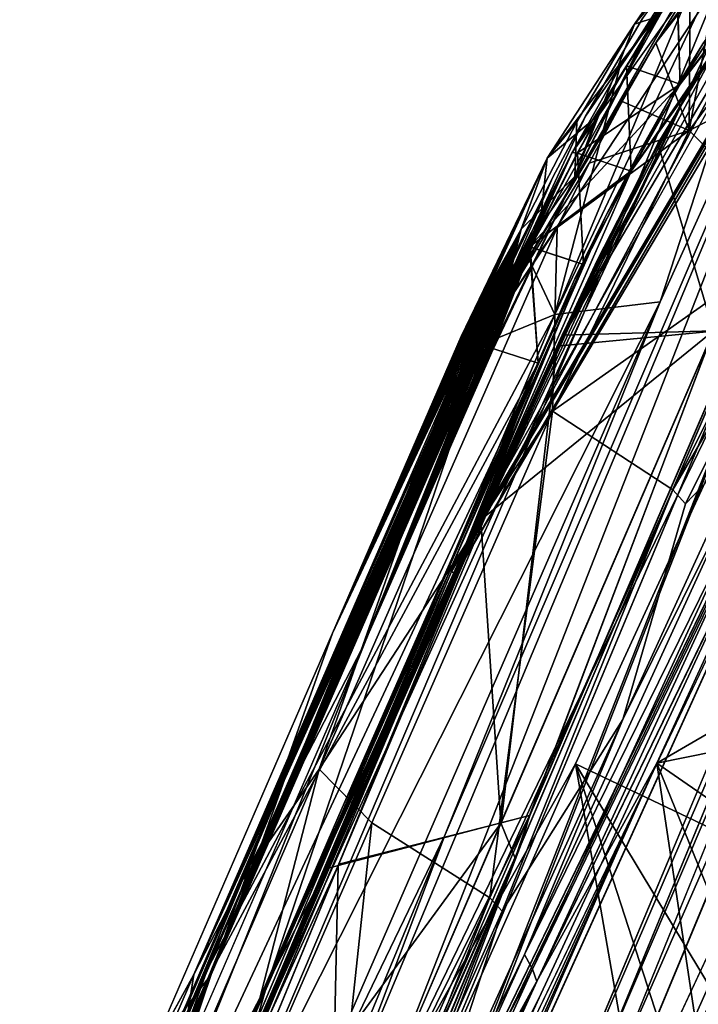
# Model space of a CAD drawing. Units: inches. Extents: x 0 to 301, y 8 to 222.
# Drawn here: x 64 to 68, y 99 to 104 of the extents above; entities that cross this region are included whole.
import ezdxf

# ---------------------------------------------------------------- set-up
doc = ezdxf.new("R2010")
doc.units = ezdxf.units.IN
doc.header["$MEASUREMENT"] = 0
for name, color, linetype in [('SEAT-INSIDEFABRIC', 5, 'Continuous'), ('SEAT-OUTSIDEFABRIC', 5, 'Continuous'), ('SEAT-WELD', 5, 'Continuous')]:
    doc.layers.add(name, color=color, linetype=linetype)

# ---------------------------------------------------------------- blocks, each defined once
blk = doc.blocks.new('3AAC153S04_0T')
at = {"layer": 'SEAT-INSIDEFABRIC'}
for points, invisible_edges in [([(4.4529, 12.1469, 25.4433), (3.1126, 12.0393, 26.0305), (5.605, 12.1038, 24.6524)], 13), ([(4.1348, 12.1323, 25.5903), (3.1126, 12.0393, 26.0305), (4.4529, 12.1469, 25.4433)], 2), ([(4.4529, 12.1469, 25.4433), (5.605, 12.1038, 24.6524), (4.9744, 12.1496, 25.144)], 1), ([(5.7123, 12.0608, 24.5161), (4.7486, 12.1012, 25.2565), (3.301, 12.0297, 25.8334)], 2), ([(3.301, 12.0297, 25.8334), (4.7486, 12.1012, 25.2565), (4.2869, 12.0908, 25.4993)], 1), ([(4.9089, 12.0394, 25.4878), (5.2084, 12.0334, 25.2943), (6.474, 11.8476, 24.0657)], 2), ([(-1.5855, 11.4333, 27.0223), (0.5645, 11.7153, 26.6313), (1.1101, 11.7797, 26.3715)], 1), ([(5.9854, 11.7037, 24.3706), (4.5143, 11.7954, 25.4895), (2.6034, 11.624, 26.1091)], 3), ([(4.5143, 11.7954, 25.4895), (3.5298, 11.7238, 25.8658), (2.6034, 11.624, 26.1091)], 12), ([(5.9854, 11.7037, 24.3706), (5.0982, 11.7888, 25.1283), (4.5143, 11.7954, 25.4895)], 13), ([(-1.5855, 11.4333, 27.0223), (-1.4697, 11.4525, 27.1267), (0.5645, 11.7153, 26.6313)], 12), ([(7.7093, 10.9384, 21.5927), (-0.0353, 10.2893, 22.6741), (6.8077, 11.4015, 23.1152)], 2), ([(6.8077, 11.4015, 23.1152), (-0.0353, 10.2893, 22.6741), (-0.0163, 10.4437, 23.3086)], 1), ([(6.8077, 11.4015, 23.1152), (-0.0163, 10.4437, 23.3086), (1.3448, 10.6808, 23.4732)], 2), ([(3.1759, 10.9215, 25.8503), (1.105, 10.6074, 26.2305), (3.1513, 10.8384, 25.7213)], 2), ([(-0.4062, 10.477, 23.6907), (-0.5176, 10.5663, 24.1441), (1.4518, 10.82, 23.9488)], 12), ([(1.3448, 10.6808, 23.4732), (-0.4062, 10.477, 23.6907), (1.4518, 10.82, 23.9488)], 2), ([(2.1491, 10.5803, 25.6336), (3.1513, 10.8384, 25.7213), (1.105, 10.6074, 26.2305)], 2), ([(1.3448, 10.6808, 23.4732), (-0.0163, 10.4437, 23.3086), (-0.9121, 10.3219, 23.3641)], 1), ([(-0.6464, 10.0146, 25.3626), (-0.1321, 9.8139, 24.173), (3.6301, 10.4844, 24.4607)], 2), ([(-0.1321, 9.8139, 24.173), (4.4767, 10.4547, 23.9058), (3.6301, 10.4844, 24.4607)], 12), ([(3.2688, 10.5022, 24.7275), (0.9079, 10.3052, 25.4744), (0.8698, 10.2599, 25.3265)], 2), ([(0.8698, 10.2599, 25.3265), (1.8712, 10.3244, 24.9319), (3.2688, 10.5022, 24.7275)], 3), ([(3.2688, 10.5022, 24.7275), (1.8712, 10.3244, 24.9319), (3.6301, 10.4844, 24.4607)], 1), ([(0.7134, 9.7851, 23.5352), (4.7749, 10.3952, 23.5604), (0.7332, 9.8624, 23.8388)], 12), ([(0.7332, 9.8624, 23.8388), (4.7749, 10.3952, 23.5604), (4.6347, 10.4287, 23.7402)], 2), ([(-0.3332, 10.1333, 25.6372), (1.8712, 10.3244, 24.9319), (0.8698, 10.2599, 25.3265)], 2), ([(-0.2917, 10.1768, 25.7849), (0.8698, 10.2599, 25.3265), (0.9079, 10.3052, 25.4744)], 2), ([(0.7702, 9.6252, 22.8604), (5.0009, 10.3075, 23.1684), (0.761, 9.7048, 23.1808)], 1), ([(5.0009, 10.3075, 23.1684), (0.7702, 9.6252, 22.8604), (5.3839, 10.0831, 22.3602)], 1), ([(-0.3332, 10.1333, 25.6372), (0.8698, 10.2599, 25.3265), (-0.2917, 10.1768, 25.7849)], 12)]:
    blk.add_3dface(points, dxfattribs=dict(at, invisible_edges=invisible_edges))
for points in [[(3.808, 12.1081, 25.7152), (3.1126, 12.0393, 26.0305), (4.1348, 12.1323, 25.5903)], [(4.4529, 12.1469, 25.4433), (5.7123, 12.0608, 24.5161), (3.301, 12.0297, 25.8334)], [(4.4529, 12.1469, 25.4433), (3.301, 12.0297, 25.8334), (4.1348, 12.1323, 25.5903)], [(4.1348, 12.1323, 25.5903), (3.301, 12.0297, 25.8334), (3.808, 12.1081, 25.7152)], [(4.9744, 12.1496, 25.144), (5.7123, 12.0608, 24.5161), (4.4529, 12.1469, 25.4433)], [(1.1101, 11.7797, 26.3715), (3.1126, 12.0393, 26.0305), (3.808, 12.1081, 25.7152)], [(3.808, 12.1081, 25.7152), (3.301, 12.0297, 25.8334), (1.1101, 11.7797, 26.3715)], [(6.6904, 11.8682, 23.5037), (5.605, 12.1038, 24.6524), (3.1126, 12.0393, 26.0305)], [(3.301, 12.0297, 25.8334), (4.2869, 12.0908, 25.4993), (3.8037, 12.0587, 25.6934)], [(3.86, 11.8048, 25.7862), (3.8037, 12.0587, 25.6934), (4.2869, 12.0908, 25.4993)], [(3.86, 11.8048, 25.7862), (4.2869, 12.0908, 25.4993), (4.3416, 11.8363, 25.5905)], [(4.3416, 11.8363, 25.5905), (4.2869, 12.0908, 25.4993), (4.7486, 12.1012, 25.2565)], [(4.3416, 11.8363, 25.5905), (4.7486, 12.1012, 25.2565), (4.8015, 11.846, 25.3465)], [(4.8015, 11.846, 25.3465), (4.7486, 12.1012, 25.2565), (5.1835, 12.089, 24.9684)], [(5.7123, 12.0608, 24.5161), (5.1835, 12.089, 24.9684), (4.7486, 12.1012, 25.2565)], [(4.8015, 11.846, 25.3465), (5.1835, 12.089, 24.9684), (5.2345, 11.8331, 25.0575)], [(1.1101, 11.7797, 26.3715), (0.5645, 11.7153, 26.6313), (3.1126, 12.0393, 26.0305)], [(0.5645, 11.7153, 26.6313), (1.2378, 11.6668, 26.6207), (3.1126, 12.0393, 26.0305)], [(1.1101, 11.7797, 26.3715), (3.301, 12.0297, 25.8334), (0.7582, 11.7116, 26.4289)], [(3.301, 12.0297, 25.8334), (3.3046, 12.0061, 25.8363), (0.7582, 11.7116, 26.4289)], [(3.1126, 12.0393, 26.0305), (1.2378, 11.6668, 26.6207), (3.9444, 11.997, 25.9442)], [(3.1126, 12.0393, 26.0305), (4.5974, 12.0351, 25.6612), (4.9089, 12.0394, 25.4878)], [(3.1126, 12.0393, 26.0305), (4.9089, 12.0394, 25.4878), (6.6904, 11.8682, 23.5037)], [(3.1126, 12.0393, 26.0305), (3.9444, 11.997, 25.9442), (4.2754, 12.0209, 25.8137)], [(4.2754, 12.0209, 25.8137), (4.5974, 12.0351, 25.6612), (3.1126, 12.0393, 26.0305)], [(3.8037, 12.0587, 25.6934), (3.3046, 12.0061, 25.8363), (3.301, 12.0297, 25.8334)], [(3.3046, 12.0061, 25.8363), (3.8037, 12.0587, 25.6934), (3.3625, 11.7529, 25.9309)], [(3.3625, 11.7529, 25.9309), (3.8037, 12.0587, 25.6934), (3.86, 11.8048, 25.7862)], [(4.6401, 11.702, 25.7303), (4.5974, 12.0351, 25.6612), (4.2754, 12.0209, 25.8137)], [(4.9089, 12.0394, 25.4878), (4.5974, 12.0351, 25.6612), (4.6401, 11.702, 25.7303)], [(4.6401, 11.702, 25.7303), (5.2084, 12.0334, 25.2943), (4.9089, 12.0394, 25.4878)], [(4.6401, 11.702, 25.7303), (5.4942, 12.017, 25.0818), (5.2084, 12.0334, 25.2943)], [(6.6904, 11.8682, 23.5037), (4.9089, 12.0394, 25.4878), (6.474, 11.8476, 24.0657)], [(-1.4838, 11.2729, 27.044), (0.163, 11.6129, 26.5757), (3.3046, 12.0061, 25.8363)], [(0.2661, 11.3679, 26.6757), (-1.4838, 11.2729, 27.044), (3.3046, 12.0061, 25.8363)], [(3.3046, 12.0061, 25.8363), (0.163, 11.6129, 26.5757), (0.7582, 11.7116, 26.4289)], [(0.2661, 11.3679, 26.6757), (3.3046, 12.0061, 25.8363), (3.3625, 11.7529, 25.9309)], [(3.2057, 11.583, 26.2335), (3.9444, 11.997, 25.9442), (1.2378, 11.6668, 26.6207)], [(3.2057, 11.583, 26.2335), (4.6401, 11.702, 25.7303), (3.9444, 11.997, 25.9442)], [(4.6401, 11.702, 25.7303), (4.2754, 12.0209, 25.8137), (3.9444, 11.997, 25.9442)], [(6.4243, 11.5201, 24.2311), (5.4942, 12.017, 25.0818), (4.6401, 11.702, 25.7303)], [(4.8015, 11.846, 25.3465), (5.9854, 11.7037, 24.3706), (4.3416, 11.8363, 25.5905)], [(5.2345, 11.8331, 25.0575), (5.9854, 11.7037, 24.3706), (4.8015, 11.846, 25.3465)], [(4.3416, 11.8363, 25.5905), (5.9854, 11.7037, 24.3706), (2.6034, 11.624, 26.1091)], [(4.3416, 11.8363, 25.5905), (2.6034, 11.624, 26.1091), (3.86, 11.8048, 25.7862)], [(3.86, 11.8048, 25.7862), (2.6034, 11.624, 26.1091), (3.3625, 11.7529, 25.9309)], [(-0.7652, 11.5174, 26.7946), (-1.5855, 11.4333, 27.0223), (1.1101, 11.7797, 26.3715)], [(1.1101, 11.7797, 26.3715), (0.7582, 11.7116, 26.4289), (-0.7652, 11.5174, 26.7946)], [(4.5143, 11.7954, 25.4895), (3.9028, 11.1339, 23.7012), (3.5298, 11.7238, 25.8658)], [(5.0982, 11.7888, 25.1283), (3.9028, 11.1339, 23.7012), (4.5143, 11.7954, 25.4895)], [(-1.4697, 11.4525, 27.1267), (-1.449, 11.3215, 27.2827), (0.5645, 11.7153, 26.6313)], [(0.5645, 11.7153, 26.6313), (-1.449, 11.3215, 27.2827), (1.2378, 11.6668, 26.6207)], [(-0.7652, 11.5174, 26.7946), (0.7582, 11.7116, 26.4289), (0.163, 11.6129, 26.5757)], [(3.3625, 11.7529, 25.9309), (2.6034, 11.624, 26.1091), (0.2661, 11.3679, 26.6757)], [(2.6034, 11.624, 26.1091), (3.5298, 11.7238, 25.8658), (2.6059, 11.6119, 26.0875)], [(3.5298, 11.7238, 25.8658), (3.9028, 11.1339, 23.7012), (2.6059, 11.6119, 26.0875)], [(-1.449, 11.3215, 27.2827), (-0.7343, 11.0971, 27.205), (1.2378, 11.6668, 26.6207)], [(1.2378, 11.6668, 26.6207), (-0.7343, 11.0971, 27.205), (1.1482, 11.3317, 26.7338)], [(1.2378, 11.6668, 26.6207), (1.1482, 11.3317, 26.7338), (3.2057, 11.583, 26.2335)], [(4.464, 11.019, 25.3965), (4.6401, 11.702, 25.7303), (3.2057, 11.583, 26.2335)], [(4.464, 11.019, 25.3965), (6.0125, 10.8322, 24.0106), (4.6401, 11.702, 25.7303)], [(4.6401, 11.702, 25.7303), (6.0125, 10.8322, 24.0106), (6.4243, 11.5201, 24.2311)], [(0.2661, 11.3679, 26.6757), (2.6034, 11.624, 26.1091), (0.8285, 11.4038, 26.5377)], [(2.6034, 11.624, 26.1091), (0.8679, 11.3969, 26.5069), (0.8285, 11.4038, 26.5377)], [(2.6059, 11.6119, 26.0875), (0.8679, 11.3969, 26.5069), (2.6034, 11.624, 26.1091)], [(-1.4838, 11.2729, 27.044), (-1.4048, 11.4122, 26.9559), (0.163, 11.6129, 26.5757)], [(-0.7652, 11.5174, 26.7946), (0.163, 11.6129, 26.5757), (-1.4048, 11.4122, 26.9559)], [(0.9004, 11.3647, 26.364), (0.8679, 11.3969, 26.5069), (2.6059, 11.6119, 26.0875)], [(2.6059, 11.6119, 26.0875), (1.4518, 10.82, 23.9488), (0.9004, 11.3647, 26.364)], [(3.2057, 11.583, 26.2335), (1.1286, 10.6876, 26.359), (3.1759, 10.9215, 25.8503)], [(3.2057, 11.583, 26.2335), (1.1482, 11.3317, 26.7338), (1.1286, 10.6876, 26.359)], [(2.6059, 11.6119, 26.0875), (3.9028, 11.1339, 23.7012), (1.4518, 10.82, 23.9488)], [(3.2057, 11.583, 26.2335), (3.1759, 10.9215, 25.8503), (4.464, 11.019, 25.3965)], [(0.2661, 11.3679, 26.6757), (0.8285, 11.4038, 26.5377), (-1.3148, 11.1324, 27.0691)], [(-1.3148, 11.1324, 27.0691), (0.8285, 11.4038, 26.5377), (-0.8675, 11.1783, 26.9356)], [(0.8679, 11.3969, 26.5069), (-0.8675, 11.1783, 26.9356), (0.8285, 11.4038, 26.5377)], [(-0.8675, 11.1783, 26.9356), (0.8679, 11.3969, 26.5069), (0.9004, 11.3647, 26.364)], [(1.3448, 10.6808, 23.4732), (1.55, 10.723, 23.5194), (6.8077, 11.4015, 23.1152)], [(6.8077, 11.4015, 23.1152), (1.55, 10.723, 23.5194), (3.9028, 11.1339, 23.7012)], [(-1.291, 11.1695, 27.0624), (-1.4838, 11.2729, 27.044), (0.2661, 11.3679, 26.6757)], [(-1.3148, 11.1324, 27.0691), (-1.291, 11.1695, 27.0624), (0.2661, 11.3679, 26.6757)], [(0.9004, 11.3647, 26.364), (-0.5176, 10.5663, 24.1441), (-1.142, 11.0681, 26.6942)], [(-1.142, 11.0681, 26.6942), (-0.8675, 11.1783, 26.9356), (0.9004, 11.3647, 26.364)], [(0.9004, 11.3647, 26.364), (1.4518, 10.82, 23.9488), (-0.5176, 10.5663, 24.1441)], [(1.1286, 10.6876, 26.359), (1.1482, 11.3317, 26.7338), (-0.7436, 10.4681, 26.8416)], [(-0.7436, 10.4681, 26.8416), (1.1482, 11.3317, 26.7338), (-0.7343, 11.0971, 27.205)], [(1.55, 10.723, 23.5194), (1.4518, 10.82, 23.9488), (3.9028, 11.1339, 23.7012)], [(4.464, 11.019, 25.3965), (3.1759, 10.9215, 25.8503), (4.4012, 10.9316, 25.281)], [(2.0546, 10.3425, 21.9124), (-0.037, 10.275, 22.6172), (7.7093, 10.9384, 21.5927)], [(7.7093, 10.9384, 21.5927), (-0.037, 10.275, 22.6172), (-0.0353, 10.2893, 22.6741)], [(1.9205, 8.425, 18.8862), (2.0546, 10.3425, 21.9124), (7.7093, 10.9384, 21.5927)], [(3.1759, 10.9215, 25.8503), (1.1286, 10.6876, 26.359), (1.105, 10.6074, 26.2305)], [(3.6026, 10.7327, 25.2644), (4.4012, 10.9316, 25.281), (3.1513, 10.8384, 25.7213)], [(3.1759, 10.9215, 25.8503), (3.1513, 10.8384, 25.7213), (4.4012, 10.9316, 25.281)], [(1.3448, 10.6808, 23.4732), (1.4518, 10.82, 23.9488), (1.55, 10.723, 23.5194)], [(3.6026, 10.7327, 25.2644), (3.1513, 10.8384, 25.7213), (2.1491, 10.5803, 25.6336)], [(3.384, 10.672, 25.2151), (3.6026, 10.7327, 25.2644), (2.1491, 10.5803, 25.6336)], [(1.3448, 10.6808, 23.4732), (-0.9121, 10.3219, 23.3641), (-1.3825, 10.2918, 23.6441)], [(-1.3825, 10.2918, 23.6441), (-0.4062, 10.477, 23.6907), (1.3448, 10.6808, 23.4732)], [(-0.7663, 10.3904, 26.7141), (1.105, 10.6074, 26.2305), (1.1286, 10.6876, 26.359)], [(-0.7436, 10.4681, 26.8416), (-0.7663, 10.3904, 26.7141), (1.1286, 10.6876, 26.359)], [(3.384, 10.672, 25.2151), (0.9861, 10.4172, 25.8228), (3.3453, 10.6018, 25.0172)], [(3.384, 10.672, 25.2151), (2.1491, 10.5803, 25.6336), (0.9861, 10.4172, 25.8228)], [(-0.1461, 10.3267, 26.2248), (1.105, 10.6074, 26.2305), (-0.7663, 10.3904, 26.7141)], [(2.1491, 10.5803, 25.6336), (1.105, 10.6074, 26.2305), (-0.1461, 10.3267, 26.2248)], [(0.9861, 10.4172, 25.8228), (2.1491, 10.5803, 25.6336), (-0.1461, 10.3267, 26.2248)], [(3.3453, 10.6018, 25.0172), (0.9861, 10.4172, 25.8228), (0.9464, 10.3509, 25.6191)], [(3.3453, 10.6018, 25.0172), (0.9464, 10.3509, 25.6191), (3.3069, 10.5518, 24.874)], [(3.3069, 10.5518, 24.874), (0.9079, 10.3052, 25.4744), (3.2688, 10.5022, 24.7275)], [(3.3069, 10.5518, 24.874), (0.9464, 10.3509, 25.6191), (0.9079, 10.3052, 25.4744)], [(1.8712, 10.3244, 24.9319), (-0.6464, 10.0146, 25.3626), (3.6301, 10.4844, 24.4607)], [(-0.1321, 9.8139, 24.173), (4.6347, 10.4287, 23.7402), (4.4767, 10.4547, 23.9058)], [(-0.1993, 10.2845, 26.1263), (0.9464, 10.3509, 25.6191), (0.9861, 10.4172, 25.8228)], [(0.9861, 10.4172, 25.8228), (-0.1461, 10.3267, 26.2248), (-0.1993, 10.2845, 26.1263)], [(0.7332, 9.8624, 23.8388), (4.6347, 10.4287, 23.7402), (-0.1321, 9.8139, 24.173)], [(0.7134, 9.7851, 23.5352), (5.0009, 10.3075, 23.1684), (4.7749, 10.3952, 23.5604)], [(-0.2493, 10.221, 25.9291), (0.9464, 10.3509, 25.6191), (-0.1993, 10.2845, 26.1263)], [(-0.2493, 10.221, 25.9291), (0.9079, 10.3052, 25.4744), (0.9464, 10.3509, 25.6191)], [(-1.0972, 10.0151, 25.6958), (1.8712, 10.3244, 24.9319), (-0.3332, 10.1333, 25.6372)], [(-1.0972, 10.0151, 25.6958), (-0.6464, 10.0146, 25.3626), (1.8712, 10.3244, 24.9319)], [(-0.7576, 10.0249, 22.0788), (2.0546, 10.3425, 21.9124), (-0.7233, 8.0761, 18.6687)], [(-0.7576, 10.0249, 22.0788), (-0.037, 10.275, 22.6172), (2.0546, 10.3425, 21.9124)], [(-0.7233, 8.0761, 18.6687), (2.0546, 10.3425, 21.9124), (0.4729, 8.2612, 18.7397)], [(-0.2917, 10.1768, 25.7849), (0.9079, 10.3052, 25.4744), (-0.2493, 10.221, 25.9291)], [(0.4729, 8.2612, 18.7397), (2.0546, 10.3425, 21.9124), (1.9205, 8.425, 18.8862)], [(0.761, 9.7048, 23.1808), (5.0009, 10.3075, 23.1684), (0.7134, 9.7851, 23.5352)], [(2.72, 9.633, 22.112), (5.3839, 10.0831, 22.3602), (0.6636, 9.5409, 22.6028)], [(5.3839, 10.0831, 22.3602), (0.7702, 9.6252, 22.8604), (0.6636, 9.5409, 22.6028)], [(0.6636, 9.5409, 22.6028), (1.4131, 9.4723, 22.1139), (2.72, 9.633, 22.112)], [(0.6636, 9.5409, 22.6028), (0.1039, 9.3132, 22.1182), (1.4131, 9.4723, 22.1139)], [(1.4131, 9.4723, 22.1139), (0.1039, 9.3132, 22.1182), (1.4922, 9.0783, 21.3208)]]:
    blk.add_3dface(points, dxfattribs=at)
at = {"layer": 'SEAT-OUTSIDEFABRIC'}
for points in [[(3.5944, 11.8017, 24.8491), (4.7227, 12.1242, 25.2146), (5.5537, 12.0767, 24.6016)], [(4.2769, 12.1132, 25.4822), (4.7227, 12.1242, 25.2146), (4.2647, 12.1141, 25.4555)], [(4.7227, 12.1242, 25.2146), (5.1541, 12.1119, 24.9288), (5.5537, 12.0767, 24.6016)], [(3.2935, 12.0327, 25.8037), (3.7854, 12.0824, 25.6482), (3.2914, 12.0319, 25.795)], [(3.2935, 12.0327, 25.8037), (4.2769, 12.1132, 25.4822), (3.7854, 12.0824, 25.6482)], [(3.2946, 12.032, 25.8093), (4.2769, 12.1132, 25.4822), (3.2935, 12.0327, 25.8037)], [(3.2961, 12.0305, 25.8147), (4.2769, 12.1132, 25.4822), (3.2946, 12.032, 25.8093)], [(3.2975, 12.0282, 25.8199), (4.2769, 12.1132, 25.4822), (3.2961, 12.0305, 25.8147)], [(3.2995, 12.0241, 25.8261), (4.2769, 12.1132, 25.4822), (3.2975, 12.0282, 25.8199)], [(3.3008, 12.0202, 25.8301), (4.2769, 12.1132, 25.4822), (3.2995, 12.0241, 25.8261)], [(3.3008, 12.0202, 25.8301), (3.8031, 12.0605, 25.6945), (4.2769, 12.1132, 25.4822)], [(3.5944, 11.8017, 24.8491), (5.5537, 12.0767, 24.6016), (5.9167, 12.0188, 24.237)], [(3.8031, 12.0605, 25.6945), (4.2864, 12.0922, 25.5005), (4.2769, 12.1132, 25.4822)], [(3.8031, 12.0605, 25.6945), (4.8014, 11.846, 25.3483), (4.2864, 12.0922, 25.5005)], [(4.2769, 12.1132, 25.4822), (5.1832, 12.0896, 24.97), (6.2166, 11.9503, 23.92)], [(4.2769, 12.1132, 25.4822), (4.7483, 12.1022, 25.258), (5.1832, 12.0896, 24.97)], [(4.2769, 12.1132, 25.4822), (4.2864, 12.0922, 25.5005), (4.7483, 12.1022, 25.258)], [(4.2864, 12.0922, 25.5005), (4.8014, 11.846, 25.3483), (4.7483, 12.1022, 25.258)], [(4.7483, 12.1022, 25.258), (4.8014, 11.846, 25.3483), (5.1832, 12.0896, 24.97)], [(5.1832, 12.0896, 24.97), (4.8014, 11.846, 25.3483), (5.2344, 11.8331, 25.0593)], [(0.1445, 11.6382, 26.5313), (3.2904, 12.0305, 25.7901), (3.5944, 11.8017, 24.8491)], [(3.2904, 12.0305, 25.7901), (0.1445, 11.6382, 26.5313), (1.0169, 11.7457, 26.3512)], [(3.2935, 12.0327, 25.8037), (3.2914, 12.0319, 25.795), (1.0169, 11.7457, 26.3512)], [(1.0169, 11.7457, 26.3512), (3.2946, 12.032, 25.8093), (3.2935, 12.0327, 25.8037)], [(1.0169, 11.7457, 26.3512), (3.2961, 12.0305, 25.8147), (3.2946, 12.032, 25.8093)], [(1.0169, 11.7457, 26.3512), (3.2914, 12.0319, 25.795), (3.2904, 12.0305, 25.7901)], [(1.0169, 11.7457, 26.3512), (3.2975, 12.0282, 25.8199), (3.2961, 12.0305, 25.8147)], [(1.0169, 11.7457, 26.3512), (3.2995, 12.0241, 25.8261), (3.2975, 12.0282, 25.8199)], [(3.3021, 12.016, 25.8334), (3.8031, 12.0605, 25.6945), (3.3008, 12.0202, 25.8301)], [(3.3032, 12.0113, 25.836), (3.8031, 12.0605, 25.6945), (3.3021, 12.016, 25.8334)], [(3.8031, 12.0605, 25.6945), (3.3624, 11.7529, 25.9327), (3.8599, 11.8048, 25.7879)], [(3.8031, 12.0605, 25.6945), (3.8599, 11.8048, 25.7879), (4.3414, 11.8363, 25.5922)], [(4.3414, 11.8363, 25.5922), (4.8014, 11.846, 25.3483), (3.8031, 12.0605, 25.6945)], [(0.1578, 11.6177, 26.576), (3.3032, 12.0113, 25.836), (1.0169, 11.7457, 26.3512)], [(3.3008, 12.0202, 25.8301), (3.2995, 12.0241, 25.8261), (1.0169, 11.7457, 26.3512)], [(1.0169, 11.7457, 26.3512), (3.3021, 12.016, 25.8334), (3.3008, 12.0202, 25.8301)], [(3.3032, 12.0113, 25.836), (3.3021, 12.016, 25.8334), (1.0169, 11.7457, 26.3512)], [(3.5944, 11.8017, 24.8491), (5.9167, 12.0188, 24.237), (3.6792, 11.691, 24.4336)], [(3.6792, 11.691, 24.4336), (5.9167, 12.0188, 24.237), (6.2387, 11.9388, 23.8396)], [(3.6792, 11.691, 24.4336), (6.2387, 11.9388, 23.8396), (3.8919, 11.4141, 23.3949)], [(3.8919, 11.4141, 23.3949), (6.2387, 11.9388, 23.8396), (6.7587, 11.7302, 22.9939)], [(3.5944, 11.8017, 24.8491), (3.6792, 11.691, 24.4336), (-0.9232, 11.1851, 25.4813)], [(5.0979, 11.7888, 25.1302), (4.7182, 11.7957, 25.3716), (3.4752, 11.7175, 25.8818)], [(3.4752, 11.7175, 25.8818), (4.7182, 11.7957, 25.3716), (4.3188, 11.7856, 25.5787)], [(3.4752, 11.7175, 25.8818), (5.4546, 11.7647, 24.8568), (5.0979, 11.7888, 25.1302)], [(3.4752, 11.7175, 25.8818), (4.3188, 11.7856, 25.5787), (3.9032, 11.7593, 25.7494)], [(3.4752, 11.7175, 25.8818), (5.7849, 11.7233, 24.554), (5.4546, 11.7647, 24.8568)], [(3.3624, 11.7529, 25.9327), (0.1578, 11.6177, 26.576), (-1.4854, 11.2761, 27.0443)], [(3.3624, 11.7529, 25.9327), (-1.4854, 11.2761, 27.0443), (0.2661, 11.3679, 26.6775)], [(0.1578, 11.6177, 26.576), (1.0169, 11.7457, 26.3512), (-1.1444, 11.4713, 26.8704)], [(-1.1444, 11.4713, 26.8704), (1.0169, 11.7457, 26.3512), (0.1445, 11.6382, 26.5313)], [(7.6578, 11.2678, 21.4674), (-0.0535, 10.6202, 22.5338), (6.7587, 11.7302, 22.9939)], [(6.7587, 11.7302, 22.9939), (-0.0535, 10.6202, 22.5338), (-0.0327, 10.7839, 23.2044)], [(6.7587, 11.7302, 22.9939), (-0.0327, 10.7839, 23.2044), (1.2757, 11.0137, 23.3722)], [(3.4752, 11.7175, 25.8818), (0.9078, 11.3662, 26.3661), (1.4529, 10.8202, 23.9504)], [(2.6055, 11.6119, 26.0893), (0.9078, 11.3662, 26.3661), (3.4752, 11.7175, 25.8818)], [(3.8919, 11.4141, 23.3949), (6.7587, 11.7302, 22.9939), (1.2757, 11.0137, 23.3722)], [(3.4752, 11.7175, 25.8818), (1.4529, 10.8202, 23.9504), (3.9017, 11.1337, 23.7031)], [(3.9017, 11.1337, 23.7031), (5.7849, 11.7233, 24.554), (3.4752, 11.7175, 25.8818)], [(-0.9232, 11.1851, 25.4813), (3.6792, 11.691, 24.4336), (-0.8056, 11.0926, 25.0095)], [(3.6792, 11.691, 24.4336), (3.8919, 11.4141, 23.3949), (-0.8056, 11.0926, 25.0095)], [(-1.1444, 11.4713, 26.8704), (0.1445, 11.6382, 26.5313), (-1.4255, 11.4376, 26.9124)], [(0.1578, 11.6177, 26.576), (-1.412, 11.418, 26.956), (-1.4854, 11.2761, 27.0443)], [(-1.1444, 11.4713, 26.8704), (-1.412, 11.418, 26.956), (0.1578, 11.6177, 26.576)], [(-0.8056, 11.0926, 25.0095), (3.8919, 11.4141, 23.3949), (-0.511, 10.8612, 23.8299)], [(3.8919, 11.4141, 23.3949), (1.2757, 11.0137, 23.3722), (-0.511, 10.8612, 23.8299)], [(-0.0371, 10.275, 22.619), (7.7092, 10.9384, 21.5944), (6.8076, 11.4015, 23.1169)], [(-0.0371, 10.275, 22.619), (6.8076, 11.4015, 23.1169), (-0.0354, 10.2893, 22.6759)], [(-0.0354, 10.2893, 22.6759), (6.8076, 11.4015, 23.1169), (-0.0164, 10.4437, 23.3104)], [(6.8076, 11.4015, 23.1169), (1.4279, 10.6916, 23.4696), (-0.0164, 10.4437, 23.3104)], [(6.8076, 11.4015, 23.1169), (1.5486, 10.7246, 23.5278), (1.4279, 10.6916, 23.4696)], [(6.8076, 11.4015, 23.1169), (3.9017, 11.1337, 23.7031), (1.5486, 10.7246, 23.5278)], [(0.2661, 11.3679, 26.6775), (-1.4854, 11.2761, 27.0443), (-1.2911, 11.1695, 27.0641)], [(-1.1425, 11.0684, 26.6974), (1.4529, 10.8202, 23.9504), (0.9078, 11.3662, 26.3661)], [(1.8608, 10.663, 21.8159), (-0.0535, 10.6202, 22.5338), (7.6578, 11.2678, 21.4674)], [(1.8608, 10.663, 21.8159), (7.6578, 11.2678, 21.4674), (2.0402, 8.6955, 18.6513)], [(3.9017, 11.1337, 23.7031), (1.4529, 10.8202, 23.9504), (1.5486, 10.7246, 23.5278)], [(-0.5177, 10.5663, 24.1458), (1.4529, 10.8202, 23.9504), (-1.1425, 11.0684, 26.6974)], [(-0.511, 10.8612, 23.8299), (1.2757, 11.0137, 23.3722), (-1.4963, 10.617, 23.5552)], [(1.2757, 11.0137, 23.3722), (-0.0327, 10.7839, 23.2044), (-1.4963, 10.617, 23.5552)], [(2.0546, 10.3425, 21.9141), (7.7092, 10.9384, 21.5944), (-0.0371, 10.275, 22.619)], [(2.0546, 10.3425, 21.9141), (4.8983, 8.7544, 19.2134), (7.7092, 10.9384, 21.5944)], [(-0.5177, 10.5663, 24.1458), (1.5486, 10.7246, 23.5278), (1.4529, 10.8202, 23.9504)], [(-0.4078, 10.4782, 23.6985), (1.5486, 10.7246, 23.5278), (-0.5177, 10.5663, 24.1458)], [(1.4279, 10.6916, 23.4696), (1.5486, 10.7246, 23.5278), (-0.4078, 10.4782, 23.6985)], [(1.4279, 10.6916, 23.4696), (-0.4078, 10.4782, 23.6985), (-1.2843, 10.3128, 23.6402)], [(-0.0164, 10.4437, 23.3104), (1.4279, 10.6916, 23.4696), (-1.2843, 10.3128, 23.6402)], [(-0.9055, 8.2958, 18.4241), (-1.0123, 10.3278, 21.9974), (1.8608, 10.663, 21.8159)], [(-1.0123, 10.3278, 21.9974), (-0.0535, 10.6202, 22.5338), (1.8608, 10.663, 21.8159)], [(1.8608, 10.663, 21.8159), (-0.0808, 8.4601, 18.4613), (-0.9055, 8.2958, 18.4241)], [(1.8608, 10.663, 21.8159), (0.7262, 8.5518, 18.5188), (-0.0808, 8.4601, 18.4613)], [(2.0402, 8.6955, 18.6513), (0.7262, 8.5518, 18.5188), (1.8608, 10.663, 21.8159)], [(-0.7577, 10.0249, 22.0805), (0.4728, 8.2612, 18.7415), (2.0546, 10.3425, 21.9141)], [(-0.0371, 10.275, 22.619), (-0.7577, 10.0249, 22.0805), (2.0546, 10.3425, 21.9141)], [(2.0546, 10.3425, 21.9141), (0.4728, 8.2612, 18.7415), (1.9204, 8.425, 18.8879)], [(2.0546, 10.3425, 21.9141), (1.9204, 8.425, 18.8879), (3.6197, 8.6118, 19.0794)], [(3.6197, 8.6118, 19.0794), (4.8983, 8.7544, 19.2134), (2.0546, 10.3425, 21.9141)]]:
    blk.add_3dface(points, dxfattribs=at)
for points, invisible_edges in [([(4.2647, 12.1141, 25.4555), (4.7227, 12.1242, 25.2146), (3.5944, 11.8017, 24.8491)], 12), ([(4.2769, 12.1132, 25.4822), (5.1541, 12.1119, 24.9288), (4.7227, 12.1242, 25.2146)], 1), ([(3.5944, 11.8017, 24.8491), (3.2904, 12.0305, 25.7901), (3.7854, 12.0824, 25.6482)], 2), ([(3.2914, 12.0319, 25.795), (3.7854, 12.0824, 25.6482), (3.2904, 12.0305, 25.7901)], 2), ([(3.5944, 11.8017, 24.8491), (3.7854, 12.0824, 25.6482), (4.2647, 12.1141, 25.4555)], 14), ([(4.2647, 12.1141, 25.4555), (3.7854, 12.0824, 25.6482), (4.2769, 12.1132, 25.4822)], 1), ([(6.2166, 11.9503, 23.92), (5.1541, 12.1119, 24.9288), (4.2769, 12.1132, 25.4822)], 2), ([(3.3032, 12.0113, 25.836), (3.3624, 11.7529, 25.9327), (3.8031, 12.0605, 25.6945)], 1), ([(3.3032, 12.0113, 25.836), (0.1578, 11.6177, 26.576), (3.3624, 11.7529, 25.9327)], 12), ([(-0.9232, 11.1851, 25.4813), (0.1445, 11.6382, 26.5313), (3.5944, 11.8017, 24.8491)], 1), ([(-0.9232, 11.1851, 25.4813), (-1.4255, 11.4376, 26.9124), (0.1445, 11.6382, 26.5313)], 12), ([(2.6055, 11.6119, 26.0893), (0.8675, 11.3969, 26.5088), (0.9078, 11.3662, 26.3661)], 2), ([(0.9078, 11.3662, 26.3661), (0.8675, 11.3969, 26.5088), (-0.8678, 11.1783, 26.9374)], 1), ([(0.9078, 11.3662, 26.3661), (-0.8678, 11.1783, 26.9374), (-1.1425, 11.0684, 26.6974)], 2)]:
    blk.add_3dface(points, dxfattribs=dict(at, invisible_edges=invisible_edges))
at = {"layer": 'SEAT-WELD'}
for points in [[(3.8543, 12.1354, 25.584), (3.2867, 12.1203, 25.823), (4.1954, 12.1994, 25.5433)], [(4.1954, 12.1994, 25.5433), (3.2867, 12.1203, 25.823), (3.2885, 12.1201, 25.8307)], [(4.1954, 12.1994, 25.5433), (3.2885, 12.1201, 25.8307), (3.2912, 12.1185, 25.8416)], [(4.1954, 12.1994, 25.5433), (3.2912, 12.1185, 25.8416), (3.2949, 12.114, 25.8552)], [(3.2949, 12.114, 25.8552), (3.2985, 12.1072, 25.8673), (4.1954, 12.1994, 25.5433)], [(4.1954, 12.1994, 25.5433), (3.2985, 12.1072, 25.8673), (3.3012, 12.1004, 25.8756)], [(4.1954, 12.1994, 25.5433), (3.3012, 12.1004, 25.8756), (3.9077, 12.0685, 25.7162)], [(4.1954, 12.1994, 25.5433), (4.4096, 12.1666, 25.3439), (3.8543, 12.1354, 25.584)], [(3.8543, 12.1354, 25.584), (4.4096, 12.1666, 25.3439), (4.188, 12.0462, 25.5079)], [(3.9077, 12.0685, 25.7162), (4.4756, 12.1001, 25.4705), (4.1954, 12.1994, 25.5433)], [(4.188, 12.0462, 25.5079), (4.9331, 12.1676, 25.039), (5.4164, 12.1374, 24.6747)], [(4.188, 12.0462, 25.5079), (4.4096, 12.1666, 25.3439), (4.9331, 12.1676, 25.039)], [(4.1954, 12.1994, 25.5433), (5.0107, 12.1007, 25.1586), (4.9331, 12.1676, 25.039)], [(4.1954, 12.1994, 25.5433), (4.4756, 12.1001, 25.4705), (5.0107, 12.1007, 25.1586)], [(4.9331, 12.1676, 25.039), (4.4096, 12.1666, 25.3439), (4.1954, 12.1994, 25.5433)], [(4.9331, 12.1676, 25.039), (5.0107, 12.1007, 25.1586), (5.5044, 12.0693, 24.786)], [(4.9331, 12.1676, 25.039), (5.5044, 12.0693, 24.786), (5.4164, 12.1374, 24.6747)], [(3.285, 12.1197, 25.8152), (1.8089, 11.9336, 26.1876), (3.2867, 12.1203, 25.823)], [(3.2867, 12.1203, 25.823), (1.8089, 11.9336, 26.1876), (3.2885, 12.1201, 25.8307)], [(3.2885, 12.1201, 25.8307), (1.8089, 11.9336, 26.1876), (3.2912, 12.1185, 25.8416)], [(3.2833, 12.1182, 25.8074), (1.8089, 11.9336, 26.1876), (3.285, 12.1197, 25.8152)], [(3.2912, 12.1185, 25.8416), (1.8089, 11.9336, 26.1876), (3.2949, 12.114, 25.8552)], [(3.2819, 12.116, 25.7997), (1.8089, 11.9336, 26.1876), (3.2833, 12.1182, 25.8074)], [(3.2764, 12.0762, 25.7547), (3.2923, 12.0871, 25.7554), (3.8543, 12.1354, 25.584)], [(3.8543, 12.1354, 25.584), (3.2767, 12.0663, 25.7504), (3.2764, 12.0762, 25.7547)], [(3.2773, 12.0556, 25.7476), (3.2767, 12.0663, 25.7504), (3.8543, 12.1354, 25.584)], [(3.8543, 12.1354, 25.584), (3.2923, 12.0871, 25.7554), (3.277, 12.0943, 25.7671)], [(3.277, 12.0943, 25.7671), (3.2776, 12.0997, 25.7725), (3.8543, 12.1354, 25.584)], [(3.8543, 12.1354, 25.584), (3.278, 12.048, 25.7465), (3.2773, 12.0556, 25.7476)], [(3.8543, 12.1354, 25.584), (3.2776, 12.0997, 25.7725), (3.2784, 12.1047, 25.7786)], [(3.8543, 12.1354, 25.584), (3.2789, 12.0401, 25.7461), (3.278, 12.048, 25.7465)], [(3.8543, 12.1354, 25.584), (3.2784, 12.1047, 25.7786), (3.2794, 12.1092, 25.7852)], [(3.28, 12.0322, 25.7465), (3.2789, 12.0401, 25.7461), (3.8543, 12.1354, 25.584)], [(3.2794, 12.1092, 25.7852), (3.2805, 12.113, 25.7922), (3.8543, 12.1354, 25.584)], [(3.8543, 12.1354, 25.584), (3.2812, 12.0243, 25.7477), (3.28, 12.0322, 25.7465)], [(3.8543, 12.1354, 25.584), (3.2805, 12.113, 25.7922), (3.2819, 12.116, 25.7997)], [(3.8543, 12.1354, 25.584), (3.2826, 12.0165, 25.7497), (3.2812, 12.0243, 25.7477)], [(3.8543, 12.1354, 25.584), (3.2819, 12.116, 25.7997), (3.2833, 12.1182, 25.8074)], [(3.2842, 12.009, 25.7524), (3.2826, 12.0165, 25.7497), (3.8543, 12.1354, 25.584)], [(3.2833, 12.1182, 25.8074), (3.285, 12.1197, 25.8152), (3.8543, 12.1354, 25.584)], [(3.8543, 12.1354, 25.584), (3.2859, 12.0019, 25.756), (3.2842, 12.009, 25.7524)], [(3.8543, 12.1354, 25.584), (3.285, 12.1197, 25.8152), (3.2867, 12.1203, 25.823)], [(3.8543, 12.1354, 25.584), (3.2877, 11.9953, 25.7601), (3.2859, 12.0019, 25.756)], [(3.2895, 11.9893, 25.7649), (3.2877, 11.9953, 25.7601), (3.8543, 12.1354, 25.584)], [(3.8543, 12.1354, 25.584), (3.2923, 11.9814, 25.7727), (3.2895, 11.9893, 25.7649)], [(3.296, 11.9733, 25.7844), (3.2923, 11.9814, 25.7727), (3.8543, 12.1354, 25.584)], [(3.8543, 12.1354, 25.584), (3.2986, 11.969, 25.7937), (3.296, 11.9733, 25.7844)], [(4.188, 12.0462, 25.5079), (3.2986, 11.969, 25.7937), (3.8543, 12.1354, 25.584)], [(5.4164, 12.1374, 24.6747), (5.0107, 12.1007, 25.1586), (4.188, 12.0462, 25.5079)], [(3.2767, 12.0663, 25.7504), (0.1285, 11.6814, 26.4935), (3.2764, 12.0762, 25.7547)], [(3.3067, 12.0824, 25.8897), (1.8089, 11.9336, 26.1876), (0.1697, 11.6134, 26.6295)], [(3.3067, 12.0824, 25.8897), (0.1697, 11.6134, 26.6295), (3.3084, 12.0753, 25.8932)], [(3.3084, 12.0753, 25.8932), (0.1697, 11.6134, 26.6295), (3.31, 12.0678, 25.896)], [(3.2805, 12.113, 25.7922), (1.8089, 11.9336, 26.1876), (3.2819, 12.116, 25.7997)], [(3.2949, 12.114, 25.8552), (1.8089, 11.9336, 26.1876), (3.2985, 12.1072, 25.8673)], [(3.2794, 12.1092, 25.7852), (1.8089, 11.9336, 26.1876), (3.2805, 12.113, 25.7922)], [(3.2784, 12.1047, 25.7786), (1.8089, 11.9336, 26.1876), (3.2794, 12.1092, 25.7852)], [(3.2985, 12.1072, 25.8673), (1.8089, 11.9336, 26.1876), (3.3012, 12.1004, 25.8756)], [(3.2776, 12.0997, 25.7725), (1.8089, 11.9336, 26.1876), (3.2784, 12.1047, 25.7786)], [(3.3012, 12.1004, 25.8756), (1.8089, 11.9336, 26.1876), (3.3031, 12.095, 25.8808)], [(3.277, 12.0943, 25.7671), (1.8089, 11.9336, 26.1876), (3.2776, 12.0997, 25.7725)], [(3.3031, 12.095, 25.8808), (1.8089, 11.9336, 26.1876), (3.3049, 12.089, 25.8856)], [(3.2923, 12.0871, 25.7554), (1.8089, 11.9336, 26.1876), (3.277, 12.0943, 25.7671)], [(3.3049, 12.089, 25.8856), (1.8089, 11.9336, 26.1876), (3.3067, 12.0824, 25.8897)], [(3.2764, 12.0762, 25.7547), (1.8089, 11.9336, 26.1876), (3.2923, 12.0871, 25.7554)], [(3.9077, 12.0685, 25.7162), (3.3012, 12.1004, 25.8756), (3.3031, 12.095, 25.8808)], [(3.9077, 12.0685, 25.7162), (3.3031, 12.095, 25.8808), (3.3049, 12.089, 25.8856)], [(3.3049, 12.089, 25.8856), (3.3067, 12.0824, 25.8897), (3.9077, 12.0685, 25.7162)], [(3.9077, 12.0685, 25.7162), (3.3067, 12.0824, 25.8897), (3.3084, 12.0753, 25.8932)], [(3.9077, 12.0685, 25.7162), (3.3084, 12.0753, 25.8932), (3.31, 12.0678, 25.896)], [(4.188, 12.0462, 25.5079), (4.4756, 12.1001, 25.4705), (3.9077, 12.0685, 25.7162)], [(5.0107, 12.1007, 25.1586), (4.4756, 12.1001, 25.4705), (4.188, 12.0462, 25.5079)], [(3.2773, 12.0556, 25.7476), (0.1285, 11.6814, 26.4935), (3.2767, 12.0663, 25.7504)], [(3.278, 12.048, 25.7465), (0.1285, 11.6814, 26.4935), (3.2773, 12.0556, 25.7476)], [(3.2789, 12.0401, 25.7461), (0.1285, 11.6814, 26.4935), (3.278, 12.048, 25.7465)], [(3.28, 12.0322, 25.7465), (0.1285, 11.6814, 26.4935), (3.2789, 12.0401, 25.7461)], [(3.2812, 12.0243, 25.7477), (0.1285, 11.6814, 26.4935), (3.28, 12.0322, 25.7465)], [(3.31, 12.0678, 25.896), (0.1697, 11.6134, 26.6295), (3.3114, 12.06, 25.898)], [(3.3114, 12.06, 25.898), (0.1697, 11.6134, 26.6295), (3.3126, 12.0521, 25.8992)], [(3.3126, 12.0521, 25.8992), (0.1697, 11.6134, 26.6295), (3.3137, 12.0442, 25.8996)], [(3.3137, 12.0442, 25.8996), (0.1697, 11.6134, 26.6295), (3.3146, 12.0363, 25.8992)], [(3.3146, 12.0363, 25.8992), (0.1697, 11.6134, 26.6295), (3.3153, 12.0287, 25.8981)], [(3.3153, 12.0287, 25.8981), (0.1697, 11.6134, 26.6295), (3.316, 12.018, 25.8952)], [(4.188, 12.0462, 25.5079), (3.3014, 11.9658, 25.804), (3.2986, 11.969, 25.7937)], [(4.188, 12.0462, 25.5079), (3.3041, 11.9642, 25.815), (3.3014, 11.9658, 25.804)], [(4.188, 12.0462, 25.5079), (3.3059, 11.964, 25.8227), (3.3041, 11.9642, 25.815)], [(3.3076, 11.9646, 25.8305), (3.3059, 11.964, 25.8227), (4.188, 12.0462, 25.5079)], [(4.188, 12.0462, 25.5079), (3.3093, 11.966, 25.8383), (3.3076, 11.9646, 25.8305)], [(4.188, 12.0462, 25.5079), (3.3108, 11.9683, 25.846), (3.3093, 11.966, 25.8383)], [(3.31, 12.0678, 25.896), (3.3114, 12.06, 25.898), (3.9077, 12.0685, 25.7162)], [(3.9077, 12.0685, 25.7162), (3.3108, 11.9683, 25.846), (4.188, 12.0462, 25.5079)], [(3.9077, 12.0685, 25.7162), (3.3121, 11.9713, 25.8534), (3.3108, 11.9683, 25.846)], [(3.9077, 12.0685, 25.7162), (3.3114, 12.06, 25.898), (3.3126, 12.0521, 25.8992)], [(3.3132, 11.9751, 25.8605), (3.3121, 11.9713, 25.8534), (3.9077, 12.0685, 25.7162)], [(3.9077, 12.0685, 25.7162), (3.3126, 12.0521, 25.8992), (3.3137, 12.0442, 25.8996)], [(3.9077, 12.0685, 25.7162), (3.3142, 11.9795, 25.8671), (3.3132, 11.9751, 25.8605)], [(3.3137, 12.0442, 25.8996), (3.3146, 12.0363, 25.8992), (3.9077, 12.0685, 25.7162)], [(3.9077, 12.0685, 25.7162), (3.315, 11.9845, 25.8732), (3.3142, 11.9795, 25.8671)], [(3.9077, 12.0685, 25.7162), (3.3146, 12.0363, 25.8992), (3.3153, 12.0287, 25.8981)], [(3.3156, 11.99, 25.8786), (3.315, 11.9845, 25.8732), (3.9077, 12.0685, 25.7162)], [(3.9077, 12.0685, 25.7162), (3.3153, 12.0287, 25.8981), (3.316, 12.018, 25.8952)], [(3.9077, 12.0685, 25.7162), (3.3161, 11.9987, 25.8855), (3.3156, 11.99, 25.8786)], [(3.9077, 12.0685, 25.7162), (3.316, 12.018, 25.8952), (3.3162, 12.008, 25.891)], [(3.3162, 12.008, 25.891), (3.3161, 11.9987, 25.8855), (3.9077, 12.0685, 25.7162)], [(3.2826, 12.0165, 25.7497), (0.1285, 11.6814, 26.4935), (3.2812, 12.0243, 25.7477)], [(3.316, 12.018, 25.8952), (0.1697, 11.6134, 26.6295), (3.3162, 12.008, 25.891)], [(3.3162, 12.008, 25.891), (1.8183, 11.7818, 26.1468), (3.3161, 11.9987, 25.8855)], [(3.3161, 11.9987, 25.8855), (1.8183, 11.7818, 26.1468), (3.3156, 11.99, 25.8786)], [(3.2895, 11.9893, 25.7649), (1.8183, 11.7818, 26.1468), (3.2877, 11.9953, 25.7601)], [(3.3156, 11.99, 25.8786), (1.8183, 11.7818, 26.1468), (3.315, 11.9845, 25.8732)], [(3.2923, 11.9814, 25.7727), (1.8183, 11.7818, 26.1468), (3.2895, 11.9893, 25.7649)], [(3.315, 11.9845, 25.8732), (1.8183, 11.7818, 26.1468), (3.3142, 11.9795, 25.8671)], [(3.296, 11.9733, 25.7844), (1.8183, 11.7818, 26.1468), (3.2923, 11.9814, 25.7727)], [(3.3142, 11.9795, 25.8671), (1.8183, 11.7818, 26.1468), (3.3132, 11.9751, 25.8605)], [(3.2986, 11.969, 25.7937), (1.8183, 11.7818, 26.1468), (3.296, 11.9733, 25.7844)], [(3.3014, 11.9658, 25.804), (1.8183, 11.7818, 26.1468), (3.2986, 11.969, 25.7937)], [(3.3108, 11.9683, 25.846), (1.8183, 11.7818, 26.1468), (3.3093, 11.966, 25.8383)], [(3.3093, 11.966, 25.8383), (1.8183, 11.7818, 26.1468), (3.3076, 11.9646, 25.8305)], [(3.3041, 11.9642, 25.815), (1.8183, 11.7818, 26.1468), (3.3014, 11.9658, 25.804)], [(3.3076, 11.9646, 25.8305), (1.8183, 11.7818, 26.1468), (3.3059, 11.964, 25.8227)], [(3.3059, 11.964, 25.8227), (1.8183, 11.7818, 26.1468), (3.3041, 11.9642, 25.815)], [(-0.2952, 11.6672, 26.6873), (0.1697, 11.6134, 26.6295), (1.8089, 11.9336, 26.1876)], [(4.3416, 11.8363, 25.5905), (4.1053, 11.8316, 25.6894), (4.4189, 11.8476, 25.5492)], [(4.3416, 11.8363, 25.5905), (4.7228, 11.8541, 25.3881), (4.8015, 11.846, 25.3465)], [(4.3416, 11.8363, 25.5905), (4.4189, 11.8476, 25.5492), (4.7228, 11.8541, 25.3881)], [(4.3416, 11.8363, 25.5905), (4.8015, 11.846, 25.3465), (5.7569, 11.7446, 24.61)], [(4.8015, 11.846, 25.3465), (4.7228, 11.8541, 25.3881), (5.0153, 11.8508, 25.2071)], [(4.8015, 11.846, 25.3465), (5.0153, 11.8508, 25.2071), (5.2345, 11.8331, 25.0575)], [(5.7569, 11.7446, 24.61), (4.8015, 11.846, 25.3465), (5.2345, 11.8331, 25.0575)], [(1.1387, 11.4855, 26.4585), (2.3312, 11.6158, 26.1789), (3.7834, 11.8063, 25.808)], [(3.3625, 11.7529, 25.9309), (1.1387, 11.4855, 26.4585), (3.7834, 11.8063, 25.808)], [(2.2908, 11.5865, 26.1843), (4.3416, 11.8363, 25.5905), (5.7569, 11.7446, 24.61)], [(3.86, 11.8048, 25.7862), (4.3416, 11.8363, 25.5905), (2.2908, 11.5865, 26.1843)], [(2.2908, 11.5865, 26.1843), (3.3625, 11.7529, 25.9309), (3.86, 11.8048, 25.7862)], [(3.7834, 11.8063, 25.808), (2.3312, 11.6158, 26.1789), (4.1053, 11.8316, 25.6894)], [(3.3625, 11.7529, 25.9309), (3.7834, 11.8063, 25.808), (3.86, 11.8048, 25.7862)], [(3.86, 11.8048, 25.7862), (3.7834, 11.8063, 25.808), (4.1053, 11.8316, 25.6894)], [(3.86, 11.8048, 25.7862), (4.1053, 11.8316, 25.6894), (4.3416, 11.8363, 25.5905)], [(-0.2856, 11.5154, 26.6465), (0.1285, 11.6814, 26.4935), (1.8183, 11.7818, 26.1468)], [(3.4844, 11.7185, 25.8777), (2.2908, 11.5865, 26.1843), (3.9112, 11.7599, 25.7448)], [(3.7797, 11.7464, 25.7811), (4.0983, 11.7711, 25.6636), (2.332, 11.5835, 26.1653)], [(3.7797, 11.7464, 25.7811), (3.4844, 11.7185, 25.8777), (3.9112, 11.7599, 25.7448)], [(3.7797, 11.7464, 25.7811), (3.9112, 11.7599, 25.7448), (4.0983, 11.7711, 25.6636)], [(4.0983, 11.7711, 25.6636), (3.9112, 11.7599, 25.7448), (4.3255, 11.7859, 25.5738)], [(4.4087, 11.7867, 25.5246), (4.3255, 11.7859, 25.5738), (4.7237, 11.7957, 25.3667)], [(4.7093, 11.7929, 25.3651), (4.7237, 11.7957, 25.3667), (4.9987, 11.7894, 25.1858)], [(4.9987, 11.7894, 25.1858), (4.7237, 11.7957, 25.3667), (5.1022, 11.7886, 25.1255)], [(2.2908, 11.5865, 26.1843), (0.2639, 11.3676, 26.6763), (3.3625, 11.7529, 25.9309)], [(0.2639, 11.3676, 26.6763), (1.1387, 11.4855, 26.4585), (3.3625, 11.7529, 25.9309)], [(2.332, 11.5835, 26.1653), (1.1397, 11.429, 26.4321), (3.7797, 11.7464, 25.7811)], [(1.1397, 11.429, 26.4321), (2.6137, 11.6129, 26.0856), (3.7797, 11.7464, 25.7811)], [(2.6137, 11.6129, 26.0856), (2.2908, 11.5865, 26.1843), (3.4844, 11.7185, 25.8777)], [(3.7797, 11.7464, 25.7811), (2.6137, 11.6129, 26.0856), (3.4844, 11.7185, 25.8777)], [(-1.4429, 11.4797, 26.8737), (-0.2952, 11.6672, 26.6873), (0.1285, 11.6814, 26.4935)], [(-0.2856, 11.5154, 26.6465), (-1.4429, 11.4797, 26.8737), (0.1285, 11.6814, 26.4935)], [(-0.2952, 11.6672, 26.6873), (-1.4001, 11.4119, 27.0092), (0.1697, 11.6134, 26.6295)], [(-1.5018, 11.149, 27.1126), (-2.7164, 10.9275, 27.5486), (2.3312, 11.6158, 26.1789)], [(2.3312, 11.6158, 26.1789), (-2.7164, 10.9275, 27.5486), (-2.7141, 10.9194, 27.5494)], [(-2.7141, 10.9194, 27.5494), (-2.7142, 10.8958, 27.5365), (2.3325, 11.6071, 26.1796)], [(-2.7142, 10.8958, 27.5365), (2.332, 11.5835, 26.1653), (2.3325, 11.6071, 26.1796)], [(-2.7141, 10.9194, 27.5494), (2.3325, 11.6071, 26.1796), (2.3312, 11.6158, 26.1789)], [(-1.5018, 11.149, 27.1126), (2.3312, 11.6158, 26.1789), (1.1387, 11.4855, 26.4585)], [(-1.4001, 11.4119, 27.0092), (-0.2856, 11.5154, 26.6465), (0.1697, 11.6134, 26.6295)], [(0.0102, 11.302, 26.7385), (0.2639, 11.3676, 26.6763), (2.2908, 11.5865, 26.1843)], [(0.8727, 11.3975, 26.5058), (0.0102, 11.302, 26.7385), (2.2908, 11.5865, 26.1843)], [(0.8727, 11.3975, 26.5058), (2.2908, 11.5865, 26.1843), (2.6137, 11.6129, 26.0856)], [(1.1397, 11.429, 26.4321), (0.8727, 11.3975, 26.5058), (2.6137, 11.6129, 26.0856)], [(2.3312, 11.6158, 26.1789), (2.3325, 11.6071, 26.1796), (6.4207, 11.615, 23.8218)], [(2.3325, 11.6071, 26.1796), (2.332, 11.5835, 26.1653), (6.4199, 11.606, 23.8234)], [(2.332, 11.5835, 26.1653), (6.4045, 11.5822, 23.8186), (6.4199, 11.606, 23.8234)], [(2.3325, 11.6071, 26.1796), (6.4199, 11.606, 23.8234), (6.4207, 11.615, 23.8218)], [(-1.2822, 11.1707, 27.0601), (-1.5018, 11.149, 27.1126), (1.1387, 11.4855, 26.4585)], [(-1.2822, 11.1707, 27.0601), (1.1387, 11.4855, 26.4585), (0.2639, 11.3676, 26.6763)], [(-1.5005, 11.0955, 27.0883), (-0.8656, 11.1785, 26.9351), (1.1397, 11.429, 26.4321)], [(1.1397, 11.429, 26.4321), (-0.8656, 11.1785, 26.9351), (0.8727, 11.3975, 26.5058)], [(-0.8656, 11.1785, 26.9351), (0.0102, 11.302, 26.7385), (0.8727, 11.3975, 26.5058)], [(0.0102, 11.302, 26.7385), (-1.2822, 11.1707, 27.0601), (0.2639, 11.3676, 26.6763)]]:
    blk.add_3dface(points, dxfattribs=at)
for points, invisible_edges in [([(0.1285, 11.6814, 26.4935), (1.8089, 11.9336, 26.1876), (3.2764, 12.0762, 25.7547)], 1), ([(3.2826, 12.0165, 25.7497), (1.8183, 11.7818, 26.1468), (0.1285, 11.6814, 26.4935)], 1), ([(0.1697, 11.6134, 26.6295), (1.8183, 11.7818, 26.1468), (3.3162, 12.008, 25.891)], 1), ([(3.2842, 12.009, 25.7524), (1.8183, 11.7818, 26.1468), (3.2826, 12.0165, 25.7497)], 2), ([(3.2859, 12.0019, 25.756), (1.8183, 11.7818, 26.1468), (3.2842, 12.009, 25.7524)], 1), ([(3.2877, 11.9953, 25.7601), (1.8183, 11.7818, 26.1468), (3.2859, 12.0019, 25.756)], 2), ([(3.3132, 11.9751, 25.8605), (1.8183, 11.7818, 26.1468), (3.3121, 11.9713, 25.8534)], 2), ([(3.3121, 11.9713, 25.8534), (1.8183, 11.7818, 26.1468), (3.3108, 11.9683, 25.846)], 1), ([(0.1285, 11.6814, 26.4935), (-0.2952, 11.6672, 26.6873), (1.8089, 11.9336, 26.1876)], 12), ([(4.7228, 11.8541, 25.3881), (2.3312, 11.6158, 26.1789), (6.4207, 11.615, 23.8218)], 13), ([(4.4189, 11.8476, 25.5492), (2.3312, 11.6158, 26.1789), (4.7228, 11.8541, 25.3881)], 3), ([(4.1053, 11.8316, 25.6894), (2.3312, 11.6158, 26.1789), (4.4189, 11.8476, 25.5492)], 2), ([(4.7228, 11.8541, 25.3881), (6.4207, 11.615, 23.8218), (5.0153, 11.8508, 25.2071)], 1), ([(0.1697, 11.6134, 26.6295), (-0.2856, 11.5154, 26.6465), (1.8183, 11.7818, 26.1468)], 12), ([(4.3255, 11.7859, 25.5738), (2.2908, 11.5865, 26.1843), (5.7569, 11.7446, 24.61)], 13), ([(3.9112, 11.7599, 25.7448), (2.2908, 11.5865, 26.1843), (4.3255, 11.7859, 25.5738)], 2), ([(4.7093, 11.7929, 25.3651), (4.9987, 11.7894, 25.1858), (2.332, 11.5835, 26.1653)], 2), ([(2.332, 11.5835, 26.1653), (4.4087, 11.7867, 25.5246), (4.7093, 11.7929, 25.3651)], 2), ([(2.332, 11.5835, 26.1653), (4.9987, 11.7894, 25.1858), (6.4045, 11.5822, 23.8186)], 3), ([(2.332, 11.5835, 26.1653), (4.0983, 11.7711, 25.6636), (4.4087, 11.7867, 25.5246)], 2), ([(4.0983, 11.7711, 25.6636), (4.3255, 11.7859, 25.5738), (4.4087, 11.7867, 25.5246)], 12), ([(4.3255, 11.7859, 25.5738), (5.7569, 11.7446, 24.61), (4.7237, 11.7957, 25.3667)], 3), ([(4.4087, 11.7867, 25.5246), (4.7237, 11.7957, 25.3667), (4.7093, 11.7929, 25.3651)], 12), ([(4.7237, 11.7957, 25.3667), (5.7569, 11.7446, 24.61), (5.1022, 11.7886, 25.1255)], 1), ([(-2.7142, 10.8958, 27.5365), (-1.5005, 11.0955, 27.0883), (2.332, 11.5835, 26.1653)], 2), ([(2.332, 11.5835, 26.1653), (-1.5005, 11.0955, 27.0883), (1.1397, 11.429, 26.4321)], 1)]:
    blk.add_3dface(points, dxfattribs=dict(at, invisible_edges=invisible_edges))

msp = doc.modelspace()

# ---------------------------------------------------------------- block references
at = {"rotation": 59.33605268290994}
msp.add_blockref('3AAC153S04_0T', (75.1914, 93.0308), dxfattribs=at)

doc.saveas('drawing.dxf')
